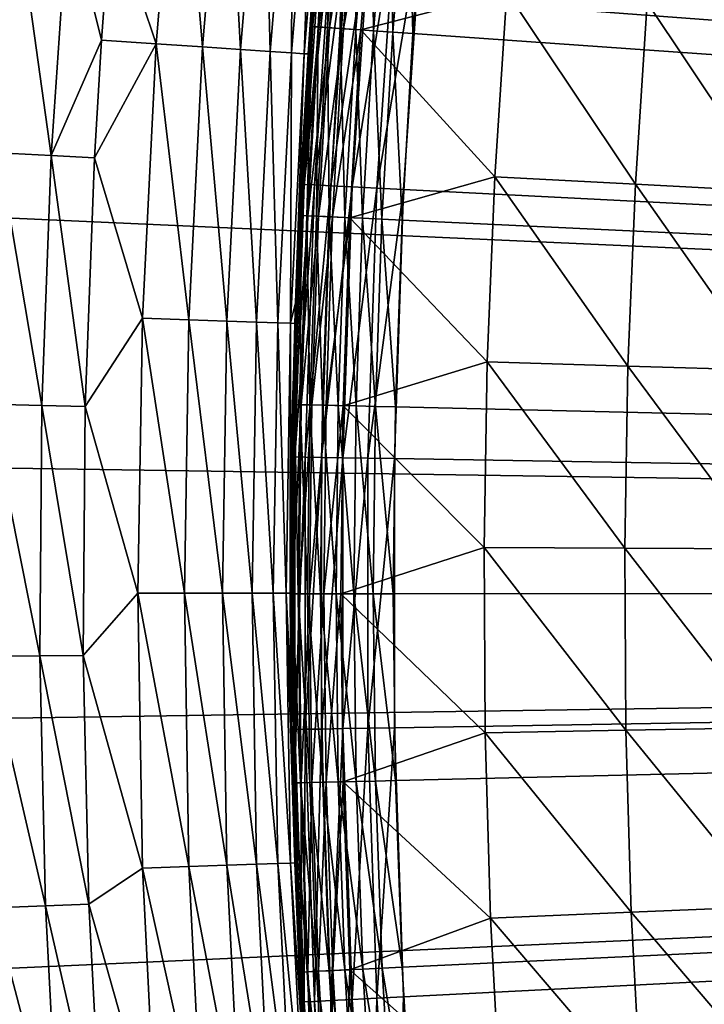
# Model space of a CAD drawing. Extents: x -30 to 96, y -254 to 30.
# Drawn here: x -24 to -22, y -1 to 2 of the extents above; entities that cross this region are included whole.
import ezdxf

# ---------------------------------------------------------------- set-up
doc = ezdxf.new("R2010")
doc.units = 0
doc.layers.add('L1', color=7, linetype='CONTINUOUS')
doc.layers.add('L6', color=7, linetype='CONTINUOUS')

msp = doc.modelspace()

# ---------------------------------------------------------------- linework, layer by layer
at = {"layer": 'L1', "color": 7}
for points in [[(0, 0, 118), (-22.43318, 5.915427, 118), (-22.28835, 6.439693, 118)], [(-22.56569, 5.38791, 118), (-22.43318, 5.915427, 118), (0, 0, 118)], [(0, 0, 118), (-22.6858, 4.857431, 118), (-22.56569, 5.38791, 118)], [(0, 0, 118), (-22.79343, 4.324283, 118), (-22.6858, 4.857431, 118)], [(-22.88854, 3.788758, 118), (-22.79343, 4.324283, 118), (0, 0, 118)], [(0, 0, 118), (-22.97107, 3.251151, 118), (-22.88854, 3.788758, 118)], [(0, 0, 118), (-23.04097, 2.711756, 118), (-22.97107, 3.251151, 118)], [(-23.09821, 2.170871, 118), (-23.04097, 2.711756, 118), (0, 0, 118)], [(-23.39115, 2.198403, 118.2415), (-23.41923, 1.648252, 118.1852), (-23.43626, 1.64945, 118.2415)], [(-23.39115, 2.198403, 118.2415), (-23.43626, 1.64945, 118.2415), (-23.41987, 1.938981, 118.3)], [(-23.39048, 2.19834, 122.3895), (-23.41987, 1.938981, 122.3277), (-23.43558, 1.649403, 122.3895)], [(-23.43558, 1.649403, 122.3895), (-23.37151, 2.196557, 122.4487), (-23.39048, 2.19834, 122.3895)], [(-23.43558, 1.649403, 122.3895), (-23.41658, 1.648065, 122.4487), (-23.37151, 2.196557, 122.4487)], [(-23.37416, 2.196806, 118.1852), (-23.41923, 1.648252, 118.1852), (-23.39115, 2.198403, 118.2415)], [(-23.37416, 2.196806, 118.1852), (-23.39158, 1.646306, 118.1333), (-23.41923, 1.648252, 118.1852)], [(-23.41658, 1.648065, 122.4487), (-23.34079, 2.19367, 122.5027), (-23.37151, 2.196557, 122.4487)], [(-23.41658, 1.648065, 122.4487), (-23.38581, 1.645899, 122.5027), (-23.34079, 2.19367, 122.5027)], [(-23.34656, 2.194212, 118.1333), (-23.39158, 1.646306, 118.1333), (-23.37416, 2.196806, 118.1852)], [(-23.34656, 2.194212, 118.1333), (-23.35436, 1.643686, 118.0879), (-23.39158, 1.646306, 118.1333)], [(-23.38581, 1.645899, 122.5027), (-23.29966, 2.189804, 122.5492), (-23.34079, 2.19367, 122.5027)], [(-23.38581, 1.645899, 122.5027), (-23.34459, 1.642999, 122.5492), (-23.29966, 2.189804, 122.5492)], [(-23.30941, 2.190721, 118.0879), (-23.35436, 1.643686, 118.0879), (-23.34656, 2.194212, 118.1333)], [(-23.30941, 2.190721, 118.0879), (-23.30901, 1.640494, 118.0506), (-23.35436, 1.643686, 118.0879)], [(-23.34459, 1.642999, 122.5492), (-23.24987, 2.185125, 122.5861), (-23.29966, 2.189804, 122.5492)], [(-23.34459, 1.642999, 122.5492), (-23.29471, 1.639488, 122.5861), (-23.24987, 2.185125, 122.5861)], [(-23.26415, 2.186467, 118.0506), (-23.30901, 1.640494, 118.0506), (-23.30941, 2.190721, 118.0879)], [(-23.26415, 2.186467, 118.0506), (-23.25727, 1.636853, 118.0228), (-23.30901, 1.640494, 118.0506)], [(-22.86917, 1.750864, 122.8387), (-23.24987, 2.185125, 122.5861), (-23.29471, 1.639488, 122.5861)], [(-23.21251, 2.181614, 118.0228), (-23.25727, 1.636853, 118.0228), (-23.26415, 2.186467, 118.0506)], [(-23.21251, 2.181614, 118.0228), (-23.20114, 1.632902, 118.0058), (-23.25727, 1.636853, 118.0228)], [(-23.15648, 2.176348, 118.0058), (-23.20114, 1.632902, 118.0058), (-23.21251, 2.181614, 118.0228)], [(-23.15648, 2.176348, 118.0058), (-23.14275, 1.628793, 118), (-23.20114, 1.632902, 118.0058)], [(-23.09821, 2.170871, 118), (-23.14275, 1.628793, 118), (-23.15648, 2.176348, 118.0058)], [(0, 0, 118), (-23.14275, 1.628793, 118), (-23.09821, 2.170871, 118)], [(-23.43558, 1.649403, 122.3895), (-23.41987, 1.938981, 122.3277), (-23.44201, 1.649855, 122.3277)], [(-23.41987, 1.938981, 122.3277), (-23.41987, 1.938981, 118.3), (-23.44201, 1.649855, 122.3277)], [(-23.44201, 1.649855, 122.3277), (-23.41987, 1.938981, 118.3), (-23.44201, 1.649855, 118.3)], [(-23.41987, 1.938981, 118.3), (-23.43626, 1.64945, 118.2415), (-23.44201, 1.649855, 118.3)], [(-22.86917, 1.750864, 122.8387), (-23.29471, 1.639488, 122.5861), (-22.90404, 1.21226, 122.8387)], [(-22.49499, 1.19061, 123.1019), (-22.86917, 1.750864, 122.8387), (-22.90404, 1.21226, 122.8387)], [(-22.46074, 1.719595, 123.1019), (-22.86917, 1.750864, 122.8387), (-22.49499, 1.19061, 123.1019)], [(-22.0928, 1.169323, 123.3754), (-22.46074, 1.719595, 123.1019), (-22.49499, 1.19061, 123.1019)], [(-22.05917, 1.688851, 123.3754), (-22.46074, 1.719595, 123.1019), (-22.0928, 1.169323, 123.3754)], [(-23.46781, 1.099559, 122.3895), (-23.44201, 1.649855, 122.3277), (-23.47118, 1.163581, 122.3277)], [(-23.44201, 1.649855, 122.3277), (-23.44201, 1.649855, 118.3), (-23.47118, 1.163581, 122.3277)], [(-23.47118, 1.163581, 122.3277), (-23.44201, 1.649855, 118.3), (-23.47118, 1.163581, 118.3)], [(-23.47118, 1.163581, 118.3), (-23.44201, 1.649855, 118.3), (-23.43626, 1.64945, 118.2415)], [(-23.46849, 1.099591, 118.2415), (-23.47118, 1.163581, 118.3), (-23.43626, 1.64945, 118.2415)], [(-23.46849, 1.099591, 118.2415), (-23.43626, 1.64945, 118.2415), (-23.45144, 1.098792, 118.1852)], [(-23.43558, 1.649403, 122.3895), (-23.44201, 1.649855, 122.3277), (-23.46781, 1.099559, 122.3895)], [(-23.46781, 1.099559, 122.3895), (-23.41658, 1.648065, 122.4487), (-23.43558, 1.649403, 122.3895)], [(-23.46781, 1.099559, 122.3895), (-23.44878, 1.098667, 122.4487), (-23.41658, 1.648065, 122.4487)], [(-23.45144, 1.098792, 118.1852), (-23.43626, 1.64945, 118.2415), (-23.41923, 1.648252, 118.1852)], [(-23.45144, 1.098792, 118.1852), (-23.41923, 1.648252, 118.1852), (-23.42374, 1.097494, 118.1333)], [(-23.44878, 1.098667, 122.4487), (-23.38581, 1.645899, 122.5027), (-23.41658, 1.648065, 122.4487)], [(-23.44878, 1.098667, 122.4487), (-23.41796, 1.097223, 122.5027), (-23.38581, 1.645899, 122.5027)], [(-23.42374, 1.097494, 118.1333), (-23.41923, 1.648252, 118.1852), (-23.39158, 1.646306, 118.1333)], [(-23.42374, 1.097494, 118.1333), (-23.39158, 1.646306, 118.1333), (-23.38648, 1.095748, 118.0879)], [(-23.41796, 1.097223, 122.5027), (-23.34459, 1.642999, 122.5492), (-23.38581, 1.645899, 122.5027)], [(-23.41796, 1.097223, 122.5027), (-23.37669, 1.09529, 122.5492), (-23.34459, 1.642999, 122.5492)], [(-23.38648, 1.095748, 118.0879), (-23.39158, 1.646306, 118.1333), (-23.35436, 1.643686, 118.0879)], [(-23.38648, 1.095748, 118.0879), (-23.35436, 1.643686, 118.0879), (-23.34107, 1.09362, 118.0506)], [(-23.37669, 1.09529, 122.5492), (-23.29471, 1.639488, 122.5861), (-23.34459, 1.642999, 122.5492)], [(-23.37669, 1.09529, 122.5492), (-23.32674, 1.092949, 122.5861), (-23.29471, 1.639488, 122.5861)], [(-23.34107, 1.09362, 118.0506), (-23.35436, 1.643686, 118.0879), (-23.30901, 1.640494, 118.0506)], [(-23.34107, 1.09362, 118.0506), (-23.30901, 1.640494, 118.0506), (-23.28926, 1.091193, 118.0228)], [(-22.90404, 1.21226, 122.8387), (-23.29471, 1.639488, 122.5861), (-23.32674, 1.092949, 122.5861)], [(-23.28926, 1.091193, 118.0228), (-23.30901, 1.640494, 118.0506), (-23.25727, 1.636853, 118.0228)], [(-23.28926, 1.091193, 118.0228), (-23.25727, 1.636853, 118.0228), (-23.23304, 1.088559, 118.0058)], [(-23.23304, 1.088559, 118.0058), (-23.25727, 1.636853, 118.0228), (-23.20114, 1.632902, 118.0058)], [(-23.23304, 1.088559, 118.0058), (-23.20114, 1.632902, 118.0058), (-23.17458, 1.08582, 118)], [(-23.17458, 1.08582, 118), (-23.20114, 1.632902, 118.0058), (-23.14275, 1.628793, 118)], [(0, 0, 118), (-23.17458, 1.08582, 118), (-23.14275, 1.628793, 118)], [(-22.90404, 1.21226, 122.8387), (-23.32674, 1.092949, 122.5861), (-22.92622, 0.672984, 122.8387)], [(-22.51678, 0.660965, 123.1019), (-22.90404, 1.21226, 122.8387), (-22.92622, 0.672984, 122.8387)], [(-22.49499, 1.19061, 123.1019), (-22.90404, 1.21226, 122.8387), (-22.51678, 0.660965, 123.1019)], [(-22.1142, 0.649148, 123.3754), (-22.49499, 1.19061, 123.1019), (-22.51678, 0.660965, 123.1019)], [(-22.0928, 1.169323, 123.3754), (-22.49499, 1.19061, 123.1019), (-22.1142, 0.649148, 123.3754)], [(-23.47118, 1.163581, 122.3277), (-23.47425, 1.099861, 122.3277), (-23.46781, 1.099559, 122.3895)], [(-23.47118, 1.163581, 122.3277), (-23.47118, 1.163581, 118.3), (-23.47425, 1.099861, 122.3277)], [(-23.47425, 1.099861, 122.3277), (-23.47118, 1.163581, 118.3), (-23.47425, 1.099861, 118.3)], [(-23.47425, 1.099861, 118.3), (-23.47118, 1.163581, 118.3), (-23.46849, 1.099591, 118.2415)], [(-23.46781, 1.099559, 122.3895), (-23.47425, 1.099861, 122.3277), (-23.49358, 0.549262, 122.3277)], [(-23.47425, 1.099861, 122.3277), (-23.47425, 1.099861, 118.3), (-23.49358, 0.549262, 122.3277)], [(-23.49358, 0.549262, 122.3277), (-23.47425, 1.099861, 118.3), (-23.49358, 0.549262, 118.3)], [(-23.47425, 1.099861, 118.3), (-23.48782, 0.549127, 118.2415), (-23.49358, 0.549262, 118.3)], [(-23.46781, 1.099559, 122.3895), (-23.49358, 0.549262, 122.3277), (-23.48714, 0.549111, 122.3895)], [(-23.46849, 1.099591, 118.2415), (-23.48782, 0.549127, 118.2415), (-23.47425, 1.099861, 118.3)], [(-23.46849, 1.099591, 118.2415), (-23.47075, 0.548728, 118.1852), (-23.48782, 0.549127, 118.2415)], [(-23.48714, 0.549111, 122.3895), (-23.44878, 1.098667, 122.4487), (-23.46781, 1.099559, 122.3895)], [(-23.48714, 0.549111, 122.3895), (-23.46809, 0.548666, 122.4487), (-23.44878, 1.098667, 122.4487)], [(-23.45144, 1.098792, 118.1852), (-23.47075, 0.548728, 118.1852), (-23.46849, 1.099591, 118.2415)], [(-23.45144, 1.098792, 118.1852), (-23.44303, 0.54808, 118.1333), (-23.47075, 0.548728, 118.1852)], [(-23.46809, 0.548666, 122.4487), (-23.41796, 1.097223, 122.5027), (-23.44878, 1.098667, 122.4487)], [(-23.46809, 0.548666, 122.4487), (-23.43725, 0.547945, 122.5027), (-23.41796, 1.097223, 122.5027)], [(-23.42374, 1.097494, 118.1333), (-23.44303, 0.54808, 118.1333), (-23.45144, 1.098792, 118.1852)], [(-23.42374, 1.097494, 118.1333), (-23.40574, 0.547208, 118.0879), (-23.44303, 0.54808, 118.1333)], [(-23.43725, 0.547945, 122.5027), (-23.37669, 1.09529, 122.5492), (-23.41796, 1.097223, 122.5027)], [(-23.43725, 0.547945, 122.5027), (-23.39595, 0.546979, 122.5492), (-23.37669, 1.09529, 122.5492)], [(-23.38648, 1.095748, 118.0879), (-23.40574, 0.547208, 118.0879), (-23.42374, 1.097494, 118.1333)], [(-23.38648, 1.095748, 118.0879), (-23.36029, 0.546145, 118.0506), (-23.40574, 0.547208, 118.0879)], [(-23.39595, 0.546979, 122.5492), (-23.32674, 1.092949, 122.5861), (-23.37669, 1.09529, 122.5492)], [(-23.39595, 0.546979, 122.5492), (-23.34595, 0.54581, 122.5861), (-23.32674, 1.092949, 122.5861)], [(-23.34107, 1.09362, 118.0506), (-23.36029, 0.546145, 118.0506), (-23.38648, 1.095748, 118.0879)], [(-23.34107, 1.09362, 118.0506), (-23.30844, 0.544933, 118.0228), (-23.36029, 0.546145, 118.0506)], [(-22.92622, 0.672984, 122.8387), (-23.32674, 1.092949, 122.5861), (-23.34595, 0.54581, 122.5861)], [(-23.28926, 1.091193, 118.0228), (-23.30844, 0.544933, 118.0228), (-23.34107, 1.09362, 118.0506)], [(-23.28926, 1.091193, 118.0228), (-23.25217, 0.543618, 118.0058), (-23.30844, 0.544933, 118.0228)], [(-23.23304, 1.088559, 118.0058), (-23.25217, 0.543618, 118.0058), (-23.28926, 1.091193, 118.0228)], [(-23.23304, 1.088559, 118.0058), (-23.19366, 0.54225, 118), (-23.25217, 0.543618, 118.0058)], [(-23.17458, 1.08582, 118), (-23.19366, 0.54225, 118), (-23.23304, 1.088559, 118.0058)], [(-23.19366, 0.54225, 118), (-23.17458, 1.08582, 118), (0, 0, 118)], [(-22.92622, 0.672984, 122.8387), (-23.34595, 0.54581, 122.5861), (-22.93571, 0.133335, 122.8387)], [(-22.52609, 0.130954, 123.1019), (-22.92622, 0.672984, 122.8387), (-22.93571, 0.133335, 122.8387)], [(-22.51678, 0.660965, 123.1019), (-22.92622, 0.672984, 122.8387), (-22.52609, 0.130954, 123.1019)], [(-22.12335, 0.128613, 123.3754), (-22.51678, 0.660965, 123.1019), (-22.52609, 0.130954, 123.1019)], [(-22.1142, 0.649148, 123.3754), (-22.51678, 0.660965, 123.1019), (-22.12335, 0.128613, 123.3754)], [(-23.49424, -0.001639, 118.2415), (-23.5, -0.001639, 118.3), (-23.48782, 0.549127, 118.2415)], [(-23.48782, 0.549127, 118.2415), (-23.5, -0.001639, 118.3), (-23.49682, 0.386909, 118.3)], [(-23.48714, 0.549111, 122.3895), (-23.49358, 0.549262, 122.3277), (-23.49682, 0.386909, 122.3277)], [(-23.49358, 0.549262, 122.3277), (-23.49358, 0.549262, 118.3), (-23.49682, 0.386909, 122.3277)], [(-23.49682, 0.386909, 122.3277), (-23.49358, 0.549262, 118.3), (-23.49682, 0.386909, 118.3)], [(-23.48782, 0.549127, 118.2415), (-23.49682, 0.386909, 118.3), (-23.49358, 0.549262, 118.3)], [(-23.48714, 0.549111, 122.3895), (-23.49682, 0.386909, 122.3277), (-23.49356, -0.001639, 122.3895)], [(-23.48782, 0.549127, 118.2415), (-23.47716, -0.001638, 118.1852), (-23.49424, -0.001639, 118.2415)], [(-23.49356, -0.001639, 122.3895), (-23.46809, 0.548666, 122.4487), (-23.48714, 0.549111, 122.3895)], [(-23.49356, -0.001639, 122.3895), (-23.4745, -0.001638, 122.4487), (-23.46809, 0.548666, 122.4487)], [(-23.47075, 0.548728, 118.1852), (-23.47716, -0.001638, 118.1852), (-23.48782, 0.549127, 118.2415)], [(-23.47075, 0.548728, 118.1852), (-23.44944, -0.001636, 118.1333), (-23.47716, -0.001638, 118.1852)], [(-23.4745, -0.001638, 122.4487), (-23.43725, 0.547945, 122.5027), (-23.46809, 0.548666, 122.4487)], [(-23.4745, -0.001638, 122.4487), (-23.44365, -0.001635, 122.5027), (-23.43725, 0.547945, 122.5027)], [(-23.44303, 0.54808, 118.1333), (-23.44944, -0.001636, 118.1333), (-23.47075, 0.548728, 118.1852)], [(-23.44303, 0.54808, 118.1333), (-23.41213, -0.001633, 118.0879), (-23.44944, -0.001636, 118.1333)], [(-23.44365, -0.001635, 122.5027), (-23.39595, 0.546979, 122.5492), (-23.43725, 0.547945, 122.5027)], [(-23.44365, -0.001635, 122.5027), (-23.40234, -0.001633, 122.5492), (-23.39595, 0.546979, 122.5492)], [(-23.40574, 0.547208, 118.0879), (-23.41213, -0.001633, 118.0879), (-23.44303, 0.54808, 118.1333)], [(-23.40574, 0.547208, 118.0879), (-23.36667, -0.00163, 118.0506), (-23.41213, -0.001633, 118.0879)], [(-23.36029, 0.546145, 118.0506), (-23.36667, -0.00163, 118.0506), (-23.40574, 0.547208, 118.0879)], [(-23.40234, -0.001633, 122.5492), (-23.34595, 0.54581, 122.5861), (-23.39595, 0.546979, 122.5492)], [(-23.40234, -0.001633, 122.5492), (-23.35233, -0.001629, 122.5861), (-23.34595, 0.54581, 122.5861)], [(-23.36029, 0.546145, 118.0506), (-23.31481, -0.001626, 118.0228), (-23.36667, -0.00163, 118.0506)], [(-23.30844, 0.544933, 118.0228), (-23.31481, -0.001626, 118.0228), (-23.36029, 0.546145, 118.0506)], [(-22.93571, 0.133335, 122.8387), (-23.34595, 0.54581, 122.5861), (-23.35233, -0.001629, 122.5861)], [(-23.30844, 0.544933, 118.0228), (-23.25853, -0.001623, 118.0058), (-23.31481, -0.001626, 118.0228)], [(-23.25217, 0.543618, 118.0058), (-23.25853, -0.001623, 118.0058), (-23.30844, 0.544933, 118.0228)], [(-23.25217, 0.543618, 118.0058), (-23.2, -0.001618, 118), (-23.25853, -0.001623, 118.0058)], [(-23.19366, 0.54225, 118), (-23.2, -0.001618, 118), (-23.25217, 0.543618, 118.0058)], [(0, 0, 118), (-23.2, -0.001618, 118), (-23.19366, 0.54225, 118)], [(-23.49356, -0.001639, 122.3895), (-23.49682, 0.386909, 122.3277), (-23.5, -0.001639, 122.3277)], [(-23.49682, 0.386909, 122.3277), (-23.49682, 0.386909, 118.3), (-23.5, -0.001639, 122.3277)], [(-23.5, -0.001639, 122.3277), (-23.49682, 0.386909, 118.3), (-23.5, -0.001639, 118.3)], [(-22.93571, 0.133335, 122.8387), (-23.35233, -0.001629, 122.5861), (-22.9325, -0.406387, 122.8387)], [(-22.52609, 0.130954, 123.1019), (-22.93571, 0.133335, 122.8387), (-22.52294, -0.399129, 123.1019)], [(-22.52294, -0.399129, 123.1019), (-22.93571, 0.133335, 122.8387), (-22.9325, -0.406387, 122.8387)], [(-22.12335, 0.128613, 123.3754), (-22.52609, 0.130954, 123.1019), (-22.12025, -0.391993, 123.3754)], [(-22.12025, -0.391993, 123.3754), (-22.52609, 0.130954, 123.1019), (-22.52294, -0.399129, 123.1019)], [(0, 0, 118), (-23.19359, -0.545486, 118), (-23.2, -0.001618, 118)], [(-23.17442, -1.089053, 118), (-23.19359, -0.545486, 118), (0, 0, 118)], [(0, 0, 118), (-23.14253, -1.632022, 118), (-23.17442, -1.089053, 118)], [(0, 0, 118), (-23.09791, -2.174094, 118), (-23.14253, -1.632022, 118)], [(-23.04059, -2.714971, 118), (-23.09791, -2.174094, 118), (0, 0, 118)], [(0, 0, 118), (-22.97062, -3.254356, 118), (-23.04059, -2.714971, 118)], [(0, 0, 118), (-22.88801, -3.791952, 118), (-22.97062, -3.254356, 118)], [(-22.79283, -4.327463, 118), (-22.88801, -3.791952, 118), (0, 0, 118)], [(0, 0, 118), (-22.68512, -4.860597, 118), (-22.79283, -4.327463, 118)], [(0, 0, 118), (-22.56494, -5.391058, 118), (-22.68512, -4.860597, 118)], [(-22.43236, -5.918557, 118), (-22.56494, -5.391058, 118), (0, 0, 118)], [(0, 0, 118), (-22.28745, -6.442803, 118), (-22.43236, -5.918557, 118)], [(-23.49356, -0.001639, 122.3895), (-23.5, -0.001639, 122.3277), (-23.48706, -0.552388, 122.3895)], [(-23.48706, -0.552388, 122.3895), (-23.5, -0.001639, 122.3277), (-23.49676, -0.390187, 122.3277)], [(-23.5, -0.001639, 122.3277), (-23.5, -0.001639, 118.3), (-23.49676, -0.390187, 122.3277)], [(-23.49676, -0.390187, 122.3277), (-23.5, -0.001639, 118.3), (-23.49676, -0.390187, 118.3)], [(-23.49676, -0.390187, 118.3), (-23.5, -0.001639, 118.3), (-23.49424, -0.001639, 118.2415)], [(-23.48774, -0.552404, 118.2415), (-23.49676, -0.390187, 118.3), (-23.49424, -0.001639, 118.2415)], [(-23.47067, -0.552003, 118.1852), (-23.49424, -0.001639, 118.2415), (-23.47716, -0.001638, 118.1852)], [(-23.48774, -0.552404, 118.2415), (-23.49424, -0.001639, 118.2415), (-23.47067, -0.552003, 118.1852)], [(-23.48706, -0.552388, 122.3895), (-23.4745, -0.001638, 122.4487), (-23.49356, -0.001639, 122.3895)], [(-23.48706, -0.552388, 122.3895), (-23.46801, -0.55194, 122.4487), (-23.4745, -0.001638, 122.4487)], [(-23.44296, -0.551351, 118.1333), (-23.47716, -0.001638, 118.1852), (-23.44944, -0.001636, 118.1333)], [(-23.47067, -0.552003, 118.1852), (-23.47716, -0.001638, 118.1852), (-23.44296, -0.551351, 118.1333)], [(-23.46801, -0.55194, 122.4487), (-23.44365, -0.001635, 122.5027), (-23.4745, -0.001638, 122.4487)], [(-23.46801, -0.55194, 122.4487), (-23.43717, -0.551215, 122.5027), (-23.44365, -0.001635, 122.5027)], [(-23.40566, -0.550473, 118.0879), (-23.44944, -0.001636, 118.1333), (-23.41213, -0.001633, 118.0879)], [(-23.44296, -0.551351, 118.1333), (-23.44944, -0.001636, 118.1333), (-23.40566, -0.550473, 118.0879)], [(-23.43717, -0.551215, 122.5027), (-23.40234, -0.001633, 122.5492), (-23.44365, -0.001635, 122.5027)], [(-23.43717, -0.551215, 122.5027), (-23.39587, -0.550243, 122.5492), (-23.40234, -0.001633, 122.5492)], [(-23.36021, -0.549405, 118.0506), (-23.41213, -0.001633, 118.0879), (-23.36667, -0.00163, 118.0506)], [(-23.40566, -0.550473, 118.0879), (-23.41213, -0.001633, 118.0879), (-23.36021, -0.549405, 118.0506)], [(-23.39587, -0.550243, 122.5492), (-23.35233, -0.001629, 122.5861), (-23.40234, -0.001633, 122.5492)], [(-23.39587, -0.550243, 122.5492), (-23.34588, -0.549067, 122.5861), (-23.35233, -0.001629, 122.5861)], [(-23.30836, -0.548185, 118.0228), (-23.36667, -0.00163, 118.0506), (-23.31481, -0.001626, 118.0228)], [(-23.36021, -0.549405, 118.0506), (-23.36667, -0.00163, 118.0506), (-23.30836, -0.548185, 118.0228)], [(-22.9325, -0.406387, 122.8387), (-23.35233, -0.001629, 122.5861), (-23.34588, -0.549067, 122.5861)], [(-23.2521, -0.546862, 118.0058), (-23.31481, -0.001626, 118.0228), (-23.25853, -0.001623, 118.0058)], [(-23.30836, -0.548185, 118.0228), (-23.31481, -0.001626, 118.0228), (-23.2521, -0.546862, 118.0058)], [(-23.19359, -0.545486, 118), (-23.25853, -0.001623, 118.0058), (-23.2, -0.001618, 118)], [(-23.2521, -0.546862, 118.0058), (-23.25853, -0.001623, 118.0058), (-23.19359, -0.545486, 118)], [(-23.49676, -0.390187, 122.3277), (-23.4935, -0.552539, 122.3277), (-23.48706, -0.552388, 122.3895)], [(-23.49676, -0.390187, 122.3277), (-23.49676, -0.390187, 118.3), (-23.4935, -0.552539, 122.3277)], [(-23.4935, -0.552539, 122.3277), (-23.49676, -0.390187, 118.3), (-23.4935, -0.552539, 118.3)], [(-23.4935, -0.552539, 118.3), (-23.49676, -0.390187, 118.3), (-23.48774, -0.552404, 118.2415)], [(-22.52294, -0.399129, 123.1019), (-22.9325, -0.406387, 122.8387), (-22.50731, -0.928992, 123.1019)], [(-22.12025, -0.391993, 123.3754), (-22.52294, -0.399129, 123.1019), (-22.10491, -0.912382, 123.3754)], [(-22.10491, -0.912382, 123.3754), (-22.52294, -0.399129, 123.1019), (-22.50731, -0.928992, 123.1019)], [(-22.9325, -0.406387, 122.8387), (-23.34588, -0.549067, 122.5861), (-22.91659, -0.945885, 122.8387)], [(-22.50731, -0.928992, 123.1019), (-22.9325, -0.406387, 122.8387), (-22.91659, -0.945885, 122.8387)], [(-23.48706, -0.552388, 122.3895), (-23.4935, -0.552539, 122.3277), (-23.47409, -1.103136, 122.3277)], [(-23.48774, -0.552404, 118.2415), (-23.46834, -1.102865, 118.2415), (-23.4935, -0.552539, 118.3)], [(-23.4935, -0.552539, 122.3277), (-23.4935, -0.552539, 118.3), (-23.47409, -1.103136, 122.3277)], [(-23.47409, -1.103136, 122.3277), (-23.4935, -0.552539, 118.3), (-23.47409, -1.103136, 118.3)], [(-23.4935, -0.552539, 118.3), (-23.46834, -1.102865, 118.2415), (-23.47409, -1.103136, 118.3)], [(-23.47067, -0.552003, 118.1852), (-23.45128, -1.102064, 118.1852), (-23.48774, -0.552404, 118.2415)], [(-23.48774, -0.552404, 118.2415), (-23.45128, -1.102064, 118.1852), (-23.46834, -1.102865, 118.2415)], [(-23.46766, -1.102833, 122.3895), (-23.46801, -0.55194, 122.4487), (-23.48706, -0.552388, 122.3895)], [(-23.48706, -0.552388, 122.3895), (-23.47409, -1.103136, 122.3277), (-23.46766, -1.102833, 122.3895)], [(-23.44296, -0.551351, 118.1333), (-23.42359, -1.100762, 118.1333), (-23.47067, -0.552003, 118.1852)], [(-23.47067, -0.552003, 118.1852), (-23.42359, -1.100762, 118.1333), (-23.45128, -1.102064, 118.1852)], [(-23.44862, -1.101939, 122.4487), (-23.43717, -0.551215, 122.5027), (-23.46801, -0.55194, 122.4487)], [(-23.46766, -1.102833, 122.3895), (-23.44862, -1.101939, 122.4487), (-23.46801, -0.55194, 122.4487)], [(-23.44862, -1.101939, 122.4487), (-23.41781, -1.100491, 122.5027), (-23.43717, -0.551215, 122.5027)], [(-23.40566, -0.550473, 118.0879), (-23.38632, -1.099011, 118.0879), (-23.44296, -0.551351, 118.1333)], [(-23.44296, -0.551351, 118.1333), (-23.38632, -1.099011, 118.0879), (-23.42359, -1.100762, 118.1333)], [(-23.41781, -1.100491, 122.5027), (-23.39587, -0.550243, 122.5492), (-23.43717, -0.551215, 122.5027)], [(-23.41781, -1.100491, 122.5027), (-23.37654, -1.098551, 122.5492), (-23.39587, -0.550243, 122.5492)], [(-23.36021, -0.549405, 118.0506), (-23.34091, -1.096877, 118.0506), (-23.40566, -0.550473, 118.0879)], [(-23.40566, -0.550473, 118.0879), (-23.34091, -1.096877, 118.0506), (-23.38632, -1.099011, 118.0879)], [(-23.37654, -1.098551, 122.5492), (-23.34588, -0.549067, 122.5861), (-23.39587, -0.550243, 122.5492)], [(-23.37654, -1.098551, 122.5492), (-23.32659, -1.096204, 122.5861), (-23.34588, -0.549067, 122.5861)], [(-23.30836, -0.548185, 118.0228), (-23.2891, -1.094442, 118.0228), (-23.36021, -0.549405, 118.0506)], [(-23.36021, -0.549405, 118.0506), (-23.2891, -1.094442, 118.0228), (-23.34091, -1.096877, 118.0506)], [(-22.91659, -0.945885, 122.8387), (-23.34588, -0.549067, 122.5861), (-23.32659, -1.096204, 122.5861)], [(-23.2521, -0.546862, 118.0058), (-23.23289, -1.091801, 118.0058), (-23.30836, -0.548185, 118.0228)], [(-23.30836, -0.548185, 118.0228), (-23.23289, -1.091801, 118.0058), (-23.2891, -1.094442, 118.0228)], [(-23.19359, -0.545486, 118), (-23.17442, -1.089053, 118), (-23.2521, -0.546862, 118.0058)], [(-23.2521, -0.546862, 118.0058), (-23.17442, -1.089053, 118), (-23.23289, -1.091801, 118.0058)], [(-22.10491, -0.912382, 123.3754), (-22.50731, -0.928992, 123.1019), (-22.07732, -1.432266, 123.3754)], [(-22.50731, -0.928992, 123.1019), (-22.91659, -0.945885, 122.8387), (-22.47922, -1.458339, 123.1019)], [(-22.07732, -1.432266, 123.3754), (-22.50731, -0.928992, 123.1019), (-22.47922, -1.458339, 123.1019)], [(-22.91659, -0.945885, 122.8387), (-23.32659, -1.096204, 122.5861), (-22.88798, -1.484858, 122.8387)], [(-22.47922, -1.458339, 123.1019), (-22.91659, -0.945885, 122.8387), (-22.88798, -1.484858, 122.8387)], [(-23.17442, -1.089053, 118), (-23.14253, -1.632022, 118), (-23.23289, -1.091801, 118.0058)], [(-23.46766, -1.102833, 122.3895), (-23.47409, -1.103136, 122.3277), (-23.47101, -1.166856, 122.3277)], [(-23.46834, -1.102865, 118.2415), (-23.47101, -1.166856, 118.3), (-23.47409, -1.103136, 118.3)], [(-23.47409, -1.103136, 122.3277), (-23.47409, -1.103136, 118.3), (-23.47101, -1.166856, 122.3277)], [(-23.47101, -1.166856, 122.3277), (-23.47409, -1.103136, 118.3), (-23.47101, -1.166856, 118.3)], [(-23.46766, -1.102833, 122.3895), (-23.47101, -1.166856, 122.3277), (-23.43535, -1.652672, 122.3895)], [(-23.46834, -1.102865, 118.2415), (-23.44178, -1.653126, 118.3), (-23.47101, -1.166856, 118.3)], [(-23.45128, -1.102064, 118.1852), (-23.419, -1.651519, 118.1852), (-23.46834, -1.102865, 118.2415)], [(-23.46834, -1.102865, 118.2415), (-23.419, -1.651519, 118.1852), (-23.43603, -1.65272, 118.2415)], [(-23.43603, -1.65272, 118.2415), (-23.44178, -1.653126, 118.3), (-23.46834, -1.102865, 118.2415)], [(-23.43535, -1.652672, 122.3895), (-23.44862, -1.101939, 122.4487), (-23.46766, -1.102833, 122.3895)], [(-23.42359, -1.100762, 118.1333), (-23.39135, -1.649569, 118.1333), (-23.45128, -1.102064, 118.1852)], [(-23.45128, -1.102064, 118.1852), (-23.39135, -1.649569, 118.1333), (-23.419, -1.651519, 118.1852)], [(-23.41635, -1.651332, 122.4487), (-23.41781, -1.100491, 122.5027), (-23.44862, -1.101939, 122.4487)], [(-23.43535, -1.652672, 122.3895), (-23.41635, -1.651332, 122.4487), (-23.44862, -1.101939, 122.4487)], [(-23.38632, -1.099011, 118.0879), (-23.35413, -1.646945, 118.0879), (-23.42359, -1.100762, 118.1333)], [(-23.42359, -1.100762, 118.1333), (-23.35413, -1.646945, 118.0879), (-23.39135, -1.649569, 118.1333)], [(-23.38558, -1.649162, 122.5027), (-23.37654, -1.098551, 122.5492), (-23.41781, -1.100491, 122.5027)], [(-23.41635, -1.651332, 122.4487), (-23.38558, -1.649162, 122.5027), (-23.41781, -1.100491, 122.5027)], [(-23.34091, -1.096877, 118.0506), (-23.30878, -1.643747, 118.0506), (-23.38632, -1.099011, 118.0879)], [(-23.38632, -1.099011, 118.0879), (-23.30878, -1.643747, 118.0506), (-23.35413, -1.646945, 118.0879)], [(-23.38558, -1.649162, 122.5027), (-23.34436, -1.646256, 122.5492), (-23.37654, -1.098551, 122.5492)], [(-23.34436, -1.646256, 122.5492), (-23.32659, -1.096204, 122.5861), (-23.37654, -1.098551, 122.5492)], [(-23.34436, -1.646256, 122.5492), (-23.29448, -1.642738, 122.5861), (-23.32659, -1.096204, 122.5861)], [(-23.2891, -1.094442, 118.0228), (-23.25705, -1.640098, 118.0228), (-23.34091, -1.096877, 118.0506)], [(-23.34091, -1.096877, 118.0506), (-23.25705, -1.640098, 118.0228), (-23.30878, -1.643747, 118.0506)], [(-22.88798, -1.484858, 122.8387), (-23.32659, -1.096204, 122.5861), (-23.29448, -1.642738, 122.5861)], [(-23.23289, -1.091801, 118.0058), (-23.20091, -1.636139, 118.0058), (-23.2891, -1.094442, 118.0228)], [(-23.2891, -1.094442, 118.0228), (-23.20091, -1.636139, 118.0058), (-23.25705, -1.640098, 118.0228)], [(-23.23289, -1.091801, 118.0058), (-23.14253, -1.632022, 118), (-23.20091, -1.636139, 118.0058)], [(-23.43535, -1.652672, 122.3895), (-23.47101, -1.166856, 122.3277), (-23.44178, -1.653126, 122.3277)], [(-23.47101, -1.166856, 122.3277), (-23.47101, -1.166856, 118.3), (-23.44178, -1.653126, 122.3277)], [(-23.44178, -1.653126, 122.3277), (-23.47101, -1.166856, 118.3), (-23.44178, -1.653126, 118.3)]]:
    msp.add_3dface(points, dxfattribs=at)
at = {"layer": 'L6', "color": 7}
for points in [[(-22.65604, 19.20401), (-22.0714, 19.87318), (0, 0)], [(0, 0), (-23.2204, 18.51765), (-22.65604, 19.20401)], [(0, 0), (-23.76397, 17.81471), (-23.2204, 18.51765)], [(-24.28627, 17.09583), (-23.76397, 17.81471), (0, 0)], [(0, 0), (-24.78683, 16.36164), (-24.28627, 17.09583)], [(0, 0), (-25.2652, 15.61281), (-24.78683, 16.36164)], [(-25.72095, 14.85), (-25.2652, 15.61281), (0, 0)], [(0, 0), (-26.15369, 14.0739), (-25.72095, 14.85)], [(0, 0), (-26.56301, 13.2852), (-26.15369, 14.0739)], [(-26.94855, 12.48461), (-26.56301, 13.2852), (0, 0)], [(0, 0), (-27.30997, 11.67284), (-26.94855, 12.48461)], [(0, 0), (-27.64695, 10.85063), (-27.30997, 11.67284)], [(-27.95918, 10.0187), (-27.64695, 10.85063), (0, 0)], [(0, 0), (-28.24638, 9.177805), (-27.95918, 10.0187)], [(0, 0), (-28.50829, 8.328694), (-28.24638, 9.177805)], [(-28.74469, 7.472127), (-28.50829, 8.328694), (0, 0)], [(0, 0), (-28.95536, 6.608872), (-28.74469, 7.472127)], [(0, 0), (-29.14011, 5.739701), (-28.95536, 6.608872)], [(0, 0, 118), (-22.25018, 6.570368, 118), (-22.45939, 5.815139, 118)], [(0, 0, 118), (-22.45939, 5.815139, 118), (-22.64298, 5.053274, 118)], [(-29.29877, 4.865392), (-29.14011, 5.739701), (0, 0)], [(-22.64298, 5.053274, 118), (-22.80073, 4.285644, 118), (0, 0, 118)], [(0, 0), (-29.43121, 3.986728), (-29.29877, 4.865392)], [(0, 0, 118), (-22.80073, 4.285644, 118), (-22.93246, 3.513125, 118)], [(0, 0), (-29.5373, 3.104495), (-29.43121, 3.986728)], [(0, 0, 118), (-22.93246, 3.513125, 118), (-23.03804, 2.736596, 118)], [(-29.61695, 2.219484), (-29.5373, 3.104495), (0, 0)], [(-23.03804, 2.736596, 118), (-23.11732, 1.956945, 118), (0, 0, 118)], [(-23.89037, 1.599272, 12.8101), (-23.82359, 2.396676, 12.8101), (-24.02115, 1.990449, 12.04019)], [(-23.75534, 1.590233, 13.58464), (-23.82359, 2.396676, 12.8101), (-23.89037, 1.599272, 12.8101)], [(-23.75534, 1.590233, 13.58464), (-23.68893, 2.383129, 13.58464), (-23.82359, 2.396676, 12.8101)], [(-23.64467, 1.582824, 14.36305), (-23.68893, 2.383129, 13.58464), (-23.75534, 1.590233, 13.58464)], [(-23.64467, 1.582824, 14.36305), (-23.57858, 2.372027, 14.36305), (-23.68893, 2.383129, 13.58464)], [(-23.55848, 1.577055, 15.14457), (-23.57858, 2.372027, 14.36305), (-23.64467, 1.582824, 14.36305)], [(-23.55848, 1.577055, 15.14457), (-23.49263, 2.36338, 15.14457), (-23.57858, 2.372027, 14.36305)], [(-23.49686, 1.57293, 15.92842), (-23.49263, 2.36338, 15.14457), (-23.55848, 1.577055, 15.14457)], [(-23.49686, 1.57293, 15.92842), (-23.43118, 2.357198, 15.92842), (-23.49263, 2.36338, 15.14457)], [(-23.45986, 1.570453, 16.71382), (-23.43118, 2.357198, 15.92842), (-23.49686, 1.57293, 15.92842)], [(-23.45986, 1.570453, 16.71382), (-23.39428, 2.353486, 16.71382), (-23.43118, 2.357198, 15.92842)], [(-23.44752, 1.569627, 17.5), (-23.39428, 2.353486, 16.71382), (-23.45986, 1.570453, 16.71382)], [(-23.44752, 1.569627, 17.5), (-23.41727, 1.970173, 17.5), (-23.39428, 2.353486, 16.71382)], [(0, 0), (-29.67009, 1.332485), (-29.61695, 2.219484)], [(-24.34871, 1.282178, 11.04035), (-24.19645, 1.274161, 11.53665), (-24.29916, 2.013486, 11.04035)], [(-24.29916, 2.013486, 11.04035), (-24.19645, 1.274161, 11.53665), (-24.14722, 2.000896, 11.53665)], [(-24.19645, 1.274161, 11.53665), (-24.04965, 1.609934, 12.04019), (-24.14722, 2.000896, 11.53665)], [(-24.14722, 2.000896, 11.53665), (-24.04965, 1.609934, 12.04019), (-24.02115, 1.990449, 12.04019)], [(-23.89037, 1.599272, 12.8101), (-24.02115, 1.990449, 12.04019), (-24.04965, 1.609934, 12.04019)], [(-23.40606, 1.981388, 117.7776), (-23.41727, 1.970173, 117.7), (-23.45963, 1.189738, 117.7776)], [(-23.40606, 1.981388, 117.7776), (-23.45963, 1.189738, 117.7776), (-23.3762, 1.97886, 117.85)], [(-23.3762, 1.97886, 117.85), (-23.45963, 1.189738, 117.7776), (-23.4297, 1.18822, 117.85)], [(-23.3762, 1.97886, 117.85), (-23.4297, 1.18822, 117.85), (-23.32869, 1.974838, 117.9121)], [(-23.41727, 1.970173, 117.7), (-23.41727, 1.970173, 17.5), (-23.46984, 1.190256, 117.7)], [(-23.46984, 1.190256, 117.7), (-23.41727, 1.970173, 17.5), (-23.44752, 1.569627, 17.5)], [(-23.41727, 1.970173, 117.7), (-23.46984, 1.190256, 117.7), (-23.45963, 1.189738, 117.7776)], [(-23.32869, 1.974838, 117.9121), (-23.4297, 1.18822, 117.85), (-23.38208, 1.185805, 117.9121)], [(-23.32869, 1.974838, 117.9121), (-23.38208, 1.185805, 117.9121), (-23.26678, 1.969597, 117.9598)], [(-23.26678, 1.969597, 117.9598), (-23.38208, 1.185805, 117.9121), (-23.32003, 1.182658, 117.9598)], [(-23.26678, 1.969597, 117.9598), (-23.32003, 1.182658, 117.9598), (-23.19469, 1.963494, 117.9898)], [(-23.19469, 1.963494, 117.9898), (-23.32003, 1.182658, 117.9598), (-23.24777, 1.178993, 117.9898)], [(-23.19469, 1.963494, 117.9898), (-23.24777, 1.178993, 117.9898), (-23.11732, 1.956945, 118)], [(-23.11732, 1.956945, 118), (-23.24777, 1.178993, 117.9898), (-23.17022, 1.175061, 118)], [(0, 0, 118), (-23.11732, 1.956945, 118), (-23.17022, 1.175061, 118)], [(-24.19645, 1.274161, 11.53665), (-24.07012, 1.267509, 12.04019), (-24.04965, 1.609934, 12.04019)], [(-24.07012, 1.267509, 12.04019), (-23.89037, 1.599272, 12.8101), (-24.04965, 1.609934, 12.04019)], [(-24.07012, 1.267509, 12.04019), (-23.93047, 0.800083, 12.8101), (-23.89037, 1.599272, 12.8101)], [(-23.79521, 0.795561, 13.58464), (-23.89037, 1.599272, 12.8101), (-23.93047, 0.800083, 12.8101)], [(-23.75534, 1.590233, 13.58464), (-23.89037, 1.599272, 12.8101), (-23.79521, 0.795561, 13.58464)], [(-23.68436, 0.791854, 14.36305), (-23.75534, 1.590233, 13.58464), (-23.79521, 0.795561, 13.58464)], [(-23.64467, 1.582824, 14.36305), (-23.75534, 1.590233, 13.58464), (-23.68436, 0.791854, 14.36305)], [(-23.59802, 0.788968, 15.14457), (-23.64467, 1.582824, 14.36305), (-23.68436, 0.791854, 14.36305)], [(-23.55848, 1.577055, 15.14457), (-23.64467, 1.582824, 14.36305), (-23.59802, 0.788968, 15.14457)], [(-23.53629, 0.786904, 15.92842), (-23.55848, 1.577055, 15.14457), (-23.59802, 0.788968, 15.14457)], [(-23.49686, 1.57293, 15.92842), (-23.55848, 1.577055, 15.14457), (-23.53629, 0.786904, 15.92842)], [(-23.49923, 0.785665, 16.71382), (-23.49686, 1.57293, 15.92842), (-23.53629, 0.786904, 15.92842)], [(-23.45986, 1.570453, 16.71382), (-23.49686, 1.57293, 15.92842), (-23.49923, 0.785665, 16.71382)], [(-23.4848, 0.84517, 17.5), (-23.45986, 1.570453, 16.71382), (-23.49923, 0.785665, 16.71382)], [(-23.44752, 1.569627, 17.5), (-23.45986, 1.570453, 16.71382), (-23.4848, 0.84517, 17.5)], [(-23.46984, 1.190256, 117.7), (-23.44752, 1.569627, 17.5), (-23.4848, 0.84517, 117.7)], [(-23.4848, 0.84517, 117.7), (-23.44752, 1.569627, 17.5), (-23.4848, 0.84517, 17.5)], [(0, 0), (-29.69668, 0.444294), (-29.67009, 1.332485)], [(-24.37625, 0.549712, 11.04035), (-24.22382, 0.546275, 11.53665), (-24.34871, 1.282178, 11.04035)], [(-24.34871, 1.282178, 11.04035), (-24.22382, 0.546275, 11.53665), (-24.19645, 1.274161, 11.53665)], [(-24.22382, 0.546275, 11.53665), (-24.09735, 0.543423, 12.04019), (-24.19645, 1.274161, 11.53665)], [(-24.09735, 0.543423, 12.04019), (-24.07012, 1.267509, 12.04019), (-24.19645, 1.274161, 11.53665)], [(-24.09735, 0.543423, 12.04019), (-23.93047, 0.800083, 12.8101), (-24.07012, 1.267509, 12.04019)], [(-23.45963, 1.189738, 117.7776), (-23.4848, 0.84517, 117.7), (-23.48643, 0.39673, 117.7776)], [(-23.45963, 1.189738, 117.7776), (-23.48643, 0.39673, 117.7776), (-23.4297, 1.18822, 117.85)], [(-23.4297, 1.18822, 117.85), (-23.48643, 0.39673, 117.7776), (-23.45646, 0.396224, 117.85)], [(-23.46984, 1.190256, 117.7), (-23.4848, 0.84517, 117.7), (-23.45963, 1.189738, 117.7776)], [(-23.4297, 1.18822, 117.85), (-23.45646, 0.396224, 117.85), (-23.38208, 1.185805, 117.9121)], [(-23.38208, 1.185805, 117.9121), (-23.45646, 0.396224, 117.85), (-23.40879, 0.395419, 117.9121)], [(-23.38208, 1.185805, 117.9121), (-23.40879, 0.395419, 117.9121), (-23.32003, 1.182658, 117.9598)], [(-23.32003, 1.182658, 117.9598), (-23.40879, 0.395419, 117.9121), (-23.34667, 0.394369, 117.9598)], [(-23.32003, 1.182658, 117.9598), (-23.34667, 0.394369, 117.9598), (-23.24777, 1.178993, 117.9898)], [(-23.24777, 1.178993, 117.9898), (-23.34667, 0.394369, 117.9598), (-23.27432, 0.393147, 117.9898)], [(-23.24777, 1.178993, 117.9898), (-23.27432, 0.393147, 117.9898), (-23.17022, 1.175061, 118)], [(-23.17022, 1.175061, 118), (-23.27432, 0.393147, 117.9898), (-23.19669, 0.391836, 118)], [(0, 0, 118), (-23.17022, 1.175061, 118), (-23.19669, 0.391836, 118)], [(-23.4848, 0.84517, 17.5), (-23.49923, 0.785665, 16.71382), (-23.48688, 0.785252, 17.5)], [(-23.4848, 0.84517, 117.7), (-23.4848, 0.84517, 17.5), (-23.49665, 0.396903, 117.7)], [(-23.49665, 0.396903, 117.7), (-23.4848, 0.84517, 17.5), (-23.48688, 0.785252, 17.5)], [(-23.4848, 0.84517, 117.7), (-23.49665, 0.396903, 117.7), (-23.48643, 0.39673, 117.7776)], [(-24.09735, 0.543423, 12.04019), (-23.94384, 0, 12.8101), (-23.93047, 0.800083, 12.8101)], [(-23.80851, 0, 13.58464), (-23.93047, 0.800083, 12.8101), (-23.94384, 0, 12.8101)], [(-23.79521, 0.795561, 13.58464), (-23.93047, 0.800083, 12.8101), (-23.80851, 0, 13.58464)], [(-23.69759, 0, 14.36305), (-23.79521, 0.795561, 13.58464), (-23.80851, 0, 13.58464)], [(-23.68436, 0.791854, 14.36305), (-23.79521, 0.795561, 13.58464), (-23.69759, 0, 14.36305)], [(-23.61121, 0, 15.14457), (-23.68436, 0.791854, 14.36305), (-23.69759, 0, 14.36305)], [(-23.59802, 0.788968, 15.14457), (-23.68436, 0.791854, 14.36305), (-23.61121, 0, 15.14457)], [(-23.54945, 0, 15.92842), (-23.59802, 0.788968, 15.14457), (-23.61121, 0, 15.14457)], [(-23.53629, 0.786904, 15.92842), (-23.59802, 0.788968, 15.14457), (-23.54945, 0, 15.92842)], [(-23.51237, 0, 16.71382), (-23.53629, 0.786904, 15.92842), (-23.54945, 0, 15.92842)], [(-23.49923, 0.785665, 16.71382), (-23.53629, 0.786904, 15.92842), (-23.51237, 0, 16.71382)], [(-23.51237, 0, 16.71382), (-23.5, 0, 17.5), (-23.49923, 0.785665, 16.71382)], [(-23.48688, 0.785252, 17.5), (-23.49923, 0.785665, 16.71382), (-23.5, 0, 17.5)], [(-23.48688, 0.785252, 17.5), (-23.5, 0, 17.5), (-23.49831, -0.281777, 117.7)], [(-23.49665, 0.396903, 117.7), (-23.48688, 0.785252, 17.5), (-23.49831, -0.281777, 117.7)], [(-24.38175, -0.183251, 11.04035), (-24.22929, -0.182105, 11.53665), (-24.37625, 0.549712, 11.04035)], [(-24.37625, 0.549712, 11.04035), (-24.22929, -0.182105, 11.53665), (-24.22382, 0.546275, 11.53665)], [(-24.22929, -0.182105, 11.53665), (-24.10279, -0.181155, 12.04019), (-24.22382, 0.546275, 11.53665)], [(-24.22382, 0.546275, 11.53665), (-24.10279, -0.181155, 12.04019), (-24.09735, 0.543423, 12.04019)], [(-24.10279, -0.181155, 12.04019), (-23.94384, 0, 12.8101), (-24.09735, 0.543423, 12.04019)], [(-29.69668, -0.444294), (-29.69668, 0.444294), (0, 0)], [(-23.48643, -0.39673, 117.7776), (-23.49665, 0.396903, 117.7), (-23.49831, -0.281777, 117.7)], [(-23.48643, 0.39673, 117.7776), (-23.49665, 0.396903, 117.7), (-23.48643, -0.39673, 117.7776)], [(-23.48643, -0.39673, 117.7776), (-23.45646, 0.396224, 117.85), (-23.48643, 0.39673, 117.7776)], [(-23.45646, -0.396224, 117.85), (-23.45646, 0.396224, 117.85), (-23.48643, -0.39673, 117.7776)], [(-23.45646, -0.396224, 117.85), (-23.40879, 0.395419, 117.9121), (-23.45646, 0.396224, 117.85)], [(-23.40879, -0.395419, 117.9121), (-23.40879, 0.395419, 117.9121), (-23.45646, -0.396224, 117.85)], [(-23.40879, -0.395419, 117.9121), (-23.34667, 0.394369, 117.9598), (-23.40879, 0.395419, 117.9121)], [(-23.34667, -0.394369, 117.9598), (-23.34667, 0.394369, 117.9598), (-23.40879, -0.395419, 117.9121)], [(-23.34667, -0.394369, 117.9598), (-23.27432, 0.393147, 117.9898), (-23.34667, 0.394369, 117.9598)], [(-23.27432, -0.393147, 117.9898), (-23.27432, 0.393147, 117.9898), (-23.34667, -0.394369, 117.9598)], [(-23.27432, -0.393147, 117.9898), (-23.19669, 0.391836, 118), (-23.27432, 0.393147, 117.9898)], [(-23.19669, -0.391836, 118), (-23.19669, 0.391836, 118), (-23.27432, -0.393147, 117.9898)], [(-23.19669, 0.391836, 118), (-23.19669, -0.391836, 118), (0, 0, 118)], [(0, 0), (-29.67009, -1.332485), (-29.69668, -0.444294)], [(0, 0), (-29.61695, -2.219484), (-29.67009, -1.332485)], [(-29.5373, -3.104495), (-29.61695, -2.219484), (0, 0)], [(0, 0), (-29.43121, -3.986728), (-29.5373, -3.104495)], [(0, 0), (-29.29877, -4.865392), (-29.43121, -3.986728)], [(-29.14011, -5.739701), (-29.29877, -4.865392), (0, 0)], [(0, 0), (-28.95536, -6.608872), (-29.14011, -5.739701)], [(0, 0), (-28.74469, -7.472127), (-28.95536, -6.608872)], [(-28.50829, -8.328694), (-28.74469, -7.472127), (0, 0)], [(0, 0), (-28.24638, -9.177805), (-28.50829, -8.328694)], [(0, 0), (-27.95918, -10.0187), (-28.24638, -9.177805)], [(-27.64695, -10.85063), (-27.95918, -10.0187), (0, 0)], [(0, 0), (-27.30997, -11.67284), (-27.64695, -10.85063)], [(0, 0), (-26.94855, -12.48461), (-27.30997, -11.67284)], [(-26.56301, -13.2852), (-26.94855, -12.48461), (0, 0)], [(0, 0), (-26.15369, -14.0739), (-26.56301, -13.2852)], [(0, 0), (-25.72095, -14.85), (-26.15369, -14.0739)], [(-25.2652, -15.61281), (-25.72095, -14.85), (0, 0)], [(0, 0), (-24.78683, -16.36164), (-25.2652, -15.61281)], [(0, 0), (-24.28627, -17.09583), (-24.78683, -16.36164)], [(-23.76397, -17.81471), (-24.28627, -17.09583), (0, 0)], [(-24.10279, -0.181155, 12.04019), (-23.93047, -0.800083, 12.8101), (-23.94384, 0, 12.8101)], [(-23.80851, 0, 13.58464), (-23.94384, 0, 12.8101), (-23.79521, -0.795561, 13.58464)], [(-23.79521, -0.795561, 13.58464), (-23.94384, 0, 12.8101), (-23.93047, -0.800083, 12.8101)], [(-23.69759, 0, 14.36305), (-23.80851, 0, 13.58464), (-23.68436, -0.791854, 14.36305)], [(-23.68436, -0.791854, 14.36305), (-23.80851, 0, 13.58464), (-23.79521, -0.795561, 13.58464)], [(0, 0), (-23.2204, -18.51765), (-23.76397, -17.81471)], [(-23.61121, 0, 15.14457), (-23.69759, 0, 14.36305), (-23.59802, -0.788968, 15.14457)], [(-23.59802, -0.788968, 15.14457), (-23.69759, 0, 14.36305), (-23.68436, -0.791854, 14.36305)], [(-23.54945, 0, 15.92842), (-23.61121, 0, 15.14457), (-23.53629, -0.786904, 15.92842)], [(-23.53629, -0.786904, 15.92842), (-23.61121, 0, 15.14457), (-23.59802, -0.788968, 15.14457)], [(-23.51237, 0, 16.71382), (-23.54945, 0, 15.92842), (-23.49923, -0.785665, 16.71382)], [(-23.49923, -0.785665, 16.71382), (-23.54945, 0, 15.92842), (-23.53629, -0.786904, 15.92842)], [(-23.49923, -0.785665, 16.71382), (-23.48688, -0.785252, 17.5), (-23.51237, 0, 16.71382)], [(-23.48688, -0.785252, 17.5), (-23.49831, -0.281777, 17.5), (-23.51237, 0, 16.71382)], [(-23.51237, 0, 16.71382), (-23.49831, -0.281777, 17.5), (-23.5, 0, 17.5)], [(-23.49831, -0.281777, 117.7), (-23.5, 0, 17.5), (-23.49831, -0.281777, 17.5)], [(0, 0), (-22.65604, -19.20401), (-23.2204, -18.51765)], [(0, 0, 118), (-23.19669, -0.391836, 118), (-23.17022, -1.175061, 118)], [(0, 0, 118), (-23.17022, -1.175061, 118), (-23.11732, -1.956945, 118)], [(-23.11732, -1.956945, 118), (-23.03804, -2.736596, 118), (0, 0, 118)], [(0, 0, 118), (-23.03804, -2.736596, 118), (-22.93246, -3.513125, 118)], [(0, 0, 118), (-22.93246, -3.513125, 118), (-22.80073, -4.285644, 118)], [(-22.80073, -4.285644, 118), (-22.64298, -5.053274, 118), (0, 0, 118)], [(-22.0714, -19.87318), (-22.65604, -19.20401), (0, 0)], [(0, 0, 118), (-22.64298, -5.053274, 118), (-22.45939, -5.815139, 118)], [(0, 0, 118), (-22.45939, -5.815139, 118), (-22.25018, -6.570368, 118)], [(-24.38175, -0.183251, 11.04035), (-24.21287, -0.910321, 11.53665), (-24.22929, -0.182105, 11.53665)], [(-24.36523, -0.916049, 11.04035), (-24.21287, -0.910321, 11.53665), (-24.38175, -0.183251, 11.04035)], [(-24.22929, -0.182105, 11.53665), (-24.08646, -0.905568, 12.04019), (-24.10279, -0.181155, 12.04019)], [(-24.21287, -0.910321, 11.53665), (-24.08646, -0.905568, 12.04019), (-24.22929, -0.182105, 11.53665)], [(-24.08646, -0.905568, 12.04019), (-23.93047, -0.800083, 12.8101), (-24.10279, -0.181155, 12.04019)], [(-23.49831, -0.281777, 117.7), (-23.49831, -0.281777, 17.5), (-23.49665, -0.396903, 117.7)], [(-23.49665, -0.396903, 117.7), (-23.49831, -0.281777, 17.5), (-23.48688, -0.785252, 17.5)], [(-23.48643, -0.39673, 117.7776), (-23.49831, -0.281777, 117.7), (-23.49665, -0.396903, 117.7)], [(-23.46984, -1.190256, 117.7), (-23.48643, -0.39673, 117.7776), (-23.49665, -0.396903, 117.7)], [(-23.49665, -0.396903, 117.7), (-23.48688, -0.785252, 17.5), (-23.46984, -1.190256, 117.7)], [(-23.45963, -1.189738, 117.7776), (-23.45646, -0.396224, 117.85), (-23.48643, -0.39673, 117.7776)], [(-23.45963, -1.189738, 117.7776), (-23.48643, -0.39673, 117.7776), (-23.46984, -1.190256, 117.7)], [(-23.4297, -1.18822, 117.85), (-23.45646, -0.396224, 117.85), (-23.45963, -1.189738, 117.7776)], [(-23.4297, -1.18822, 117.85), (-23.40879, -0.395419, 117.9121), (-23.45646, -0.396224, 117.85)], [(-23.38208, -1.185805, 117.9121), (-23.40879, -0.395419, 117.9121), (-23.4297, -1.18822, 117.85)], [(-23.38208, -1.185805, 117.9121), (-23.34667, -0.394369, 117.9598), (-23.40879, -0.395419, 117.9121)], [(-23.32003, -1.182658, 117.9598), (-23.34667, -0.394369, 117.9598), (-23.38208, -1.185805, 117.9121)], [(-23.32003, -1.182658, 117.9598), (-23.27432, -0.393147, 117.9898), (-23.34667, -0.394369, 117.9598)], [(-23.24777, -1.178993, 117.9898), (-23.27432, -0.393147, 117.9898), (-23.32003, -1.182658, 117.9598)], [(-23.24777, -1.178993, 117.9898), (-23.19669, -0.391836, 118), (-23.27432, -0.393147, 117.9898)], [(-23.17022, -1.175061, 118), (-23.19669, -0.391836, 118), (-23.24777, -1.178993, 117.9898)], [(-24.08646, -0.905568, 12.04019), (-23.89037, -1.599272, 12.8101), (-23.93047, -0.800083, 12.8101)], [(-23.79521, -0.795561, 13.58464), (-23.93047, -0.800083, 12.8101), (-23.75534, -1.590233, 13.58464)], [(-23.75534, -1.590233, 13.58464), (-23.93047, -0.800083, 12.8101), (-23.89037, -1.599272, 12.8101)], [(-23.68436, -0.791854, 14.36305), (-23.79521, -0.795561, 13.58464), (-23.64467, -1.582824, 14.36305)], [(-23.64467, -1.582824, 14.36305), (-23.79521, -0.795561, 13.58464), (-23.75534, -1.590233, 13.58464)], [(-23.59802, -0.788968, 15.14457), (-23.68436, -0.791854, 14.36305), (-23.55848, -1.577055, 15.14457)], [(-23.55848, -1.577055, 15.14457), (-23.68436, -0.791854, 14.36305), (-23.64467, -1.582824, 14.36305)], [(-23.53629, -0.786904, 15.92842), (-23.59802, -0.788968, 15.14457), (-23.49686, -1.57293, 15.92842)], [(-23.49686, -1.57293, 15.92842), (-23.59802, -0.788968, 15.14457), (-23.55848, -1.577055, 15.14457)], [(-23.49923, -0.785665, 16.71382), (-23.53629, -0.786904, 15.92842), (-23.45986, -1.570453, 16.71382)], [(-23.45986, -1.570453, 16.71382), (-23.53629, -0.786904, 15.92842), (-23.49686, -1.57293, 15.92842)], [(-23.49923, -0.785665, 16.71382), (-23.45778, -1.408076, 17.5), (-23.48688, -0.785252, 17.5)], [(-23.45986, -1.570453, 16.71382), (-23.45778, -1.408076, 17.5), (-23.49923, -0.785665, 16.71382)], [(-23.46984, -1.190256, 117.7), (-23.48688, -0.785252, 17.5), (-23.45778, -1.408076, 117.7)], [(-23.45778, -1.408076, 117.7), (-23.48688, -0.785252, 17.5), (-23.45778, -1.408076, 17.5)], [(-24.36523, -0.916049, 11.04035), (-24.17457, -1.637713, 11.53665), (-24.21287, -0.910321, 11.53665)], [(-24.32668, -1.648018, 11.04035), (-24.17457, -1.637713, 11.53665), (-24.36523, -0.916049, 11.04035)], [(-24.21287, -0.910321, 11.53665), (-24.04835, -1.629163, 12.04019), (-24.08646, -0.905568, 12.04019)], [(-24.17457, -1.637713, 11.53665), (-24.04835, -1.629163, 12.04019), (-24.21287, -0.910321, 11.53665)], [(-24.04835, -1.629163, 12.04019), (-23.89037, -1.599272, 12.8101), (-24.08646, -0.905568, 12.04019)], [(-23.24777, -1.178993, 117.9898), (-23.19469, -1.963494, 117.9898), (-23.17022, -1.175061, 118)], [(-23.17022, -1.175061, 118), (-23.19469, -1.963494, 117.9898), (-23.11732, -1.956945, 118)], [(-23.46984, -1.190256, 117.7), (-23.45778, -1.408076, 117.7), (-23.45963, -1.189738, 117.7776)], [(-23.45963, -1.189738, 117.7776), (-23.40606, -1.981388, 117.7776), (-23.4297, -1.18822, 117.85)], [(-23.45963, -1.189738, 117.7776), (-23.45778, -1.408076, 117.7), (-23.40606, -1.981388, 117.7776)], [(-23.4297, -1.18822, 117.85), (-23.3762, -1.97886, 117.85), (-23.38208, -1.185805, 117.9121)], [(-23.4297, -1.18822, 117.85), (-23.40606, -1.981388, 117.7776), (-23.3762, -1.97886, 117.85)], [(-23.38208, -1.185805, 117.9121), (-23.32869, -1.974838, 117.9121), (-23.32003, -1.182658, 117.9598)], [(-23.38208, -1.185805, 117.9121), (-23.3762, -1.97886, 117.85), (-23.32869, -1.974838, 117.9121)], [(-23.32003, -1.182658, 117.9598), (-23.32869, -1.974838, 117.9121), (-23.26678, -1.969597, 117.9598)], [(-23.32003, -1.182658, 117.9598), (-23.26678, -1.969597, 117.9598), (-23.24777, -1.178993, 117.9898)], [(-23.24777, -1.178993, 117.9898), (-23.26678, -1.969597, 117.9598), (-23.19469, -1.963494, 117.9898)]]:
    msp.add_3dface(points, dxfattribs=at)

doc.saveas('drawing.dxf')
